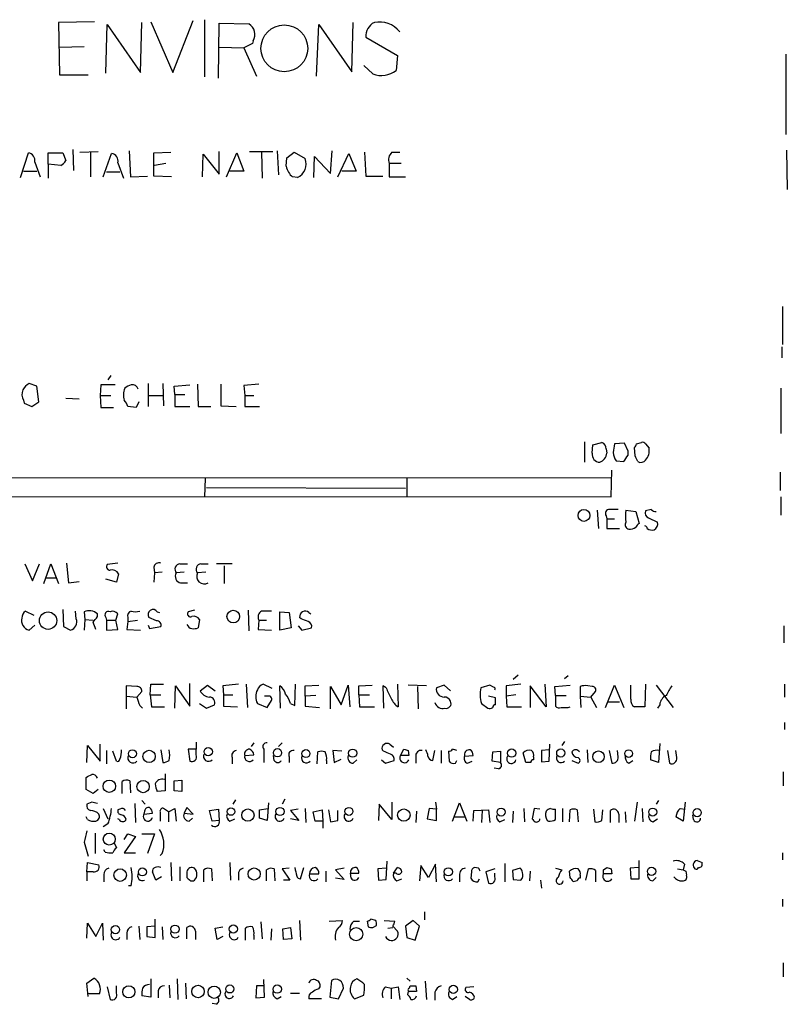
# Model space of a CAD drawing. Extents: x 8 to 1022, y 12 to 830.
# Drawn here: x 930 to 1022, y 141 to 260 of the extents above; entities that cross this region are included whole.
import ezdxf

# ---------------------------------------------------------------- set-up
doc = ezdxf.new("R2010")
doc.units = 0
doc.header["$MEASUREMENT"] = 0
doc.layers.add('MAIN', color=5, linetype='CONTINUOUS')

msp = doc.modelspace()

# ---------------------------------------------------------------- linework, layer by layer
at = {"layer": 'MAIN'}
for p, q in [((938.6147, 259.334), (934.2967, 259.2493)), ((934.2967, 259.2493), (934.3813, 252.984)), ((944.118, 253.238), (944.2873, 259.2493)), ((945.388, 259.334), (948.0127, 253.238)), ((948.0127, 253.238), (950.468, 259.5033)), ((951.8227, 259.588), (951.8227, 252.73)), ((953.516, 252.5606), (953.6007, 259.1646)), ((953.6007, 259.1646), (957.1567, 259.08)), ((969.518, 253.3226), (969.6873, 259.2493)), ((939.9693, 253.1533), (940.1387, 258.9953)), ((940.1387, 258.9953), (944.118, 253.238)), ((965.2847, 252.8146), (965.5387, 258.9953)), ((965.5387, 258.9953), (969.518, 253.3226)), ((957.58, 256.7093), (956.564, 256.2013)), ((957.6647, 257.048), (957.58, 256.7093)), ((971.2113, 257.4713), (975.0213, 255.27)), ((934.3813, 256.286), (937.3447, 256.3706)), ((953.6007, 256.286), (956.564, 256.2013)), ((956.564, 256.2013), (958.088, 252.8146)), ((975.0213, 255.27), (974.852, 253.492)), ((1021.6727, 255.4393), (1021.6727, 245.7873)), ((972.058, 253.0686), (970.9573, 254.0846)), ((934.3813, 252.984), (937.8527, 252.984)), ((935.99, 244.0093), (936.0747, 241.4693)), ((936.8367, 243.6706), (939.038, 243.7553)), ((938.1067, 243.6706), (938.1067, 240.7073)), ((942.7633, 243.84), (942.9327, 240.7073)), ((945.7267, 243.586), (947.7587, 243.6706)), ((953.6007, 241.046), (953.6007, 243.7553)), ((957.2413, 243.7553), (960.0353, 243.7553)), ((958.6807, 243.6706), (958.7653, 240.538)), ((960.5433, 243.84), (960.7127, 240.9613)), ((961.7287, 242.9933), (962.5753, 243.6706)), ((962.5753, 243.6706), (963.93, 242.9086)), ((966.978, 241.1306), (967.1473, 243.84)), ((971.042, 243.6706), (971.2113, 240.792)), ((974.344, 243.6706), (975.2753, 243.6706)), ((1021.7573, 243.9246), (1021.842, 239.1833)), ((929.7247, 240.6226), (930.656, 243.586)), ((931.418, 242.4853), (932.0953, 240.7073)), ((933.0267, 242.2313), (933.0267, 243.586)), ((933.0267, 243.586), (934.8047, 243.586)), ((934.8047, 243.586), (935.1433, 242.6546)), ((939.6307, 240.7073), (940.6467, 243.5013)), ((945.7267, 240.792), (945.7267, 243.586)), ((951.5687, 240.7073), (951.6533, 243.4166)), ((951.6533, 243.4166), (953.6007, 241.046)), ((954.4473, 240.7073), (955.7173, 243.586)), ((955.7173, 243.586), (956.564, 241.3846)), ((961.644, 241.9773), (961.7287, 242.9933)), ((964.946, 240.6226), (965.0307, 243.1626)), ((965.0307, 243.1626), (966.978, 241.1306)), ((967.8247, 240.7073), (969.1793, 243.5013)), ((969.1793, 243.5013), (970.026, 241.3846)), ((930.0633, 241.3846), (931.672, 241.3846)), ((933.0267, 242.2313), (933.0267, 240.538)), ((934.5507, 242.062), (933.0267, 242.2313)), ((940.054, 241.3), (941.6627, 241.3)), ((941.4087, 242.4006), (942.086, 240.538)), ((947.166, 242.316), (945.8113, 242.062)), ((956.564, 241.3846), (954.8707, 241.3846)), ((970.026, 241.3846), (968.3327, 241.3846)), ((974.0053, 242.316), (974.0053, 240.7073)), ((975.4447, 242.316), (974.0053, 242.316)), ((942.9327, 240.7073), (944.9647, 240.792)), ((947.8433, 240.7073), (945.7267, 240.792)), ((962.9987, 240.6226), (962.406, 240.7073)), ((971.2113, 240.792), (973.2433, 240.792)), ((974.0053, 240.7073), (975.9527, 240.7073)), ((1021.2493, 225.1286), (1021.2493, 220.5566)), ((1021.1647, 220.3026), (1021.1647, 218.948)), ((940.562, 216.8313), (940.2233, 216.3233)), ((931.672, 215.5613), (930.7407, 215.9)), ((931.926, 213.6986), (931.672, 215.5613)), ((939.3767, 215.7306), (939.292, 214.4606)), ((941.07, 215.7306), (939.3767, 215.7306)), ((945.0493, 215.9), (945.0493, 213.106)), ((946.8273, 215.9), (946.912, 213.1906)), ((948.182, 215.5613), (950.0447, 215.7306)), ((948.2667, 214.5453), (948.182, 215.5613)), ((950.976, 215.8153), (951.0607, 213.106)), ((953.77, 215.8153), (953.77, 213.1906)), ((958.342, 215.8153), (956.564, 215.646)), ((956.564, 215.646), (956.6487, 214.4606)), ((1021.08, 215.3073), (1021.08, 209.8886)), ((935.1433, 214.122), (936.752, 214.0373)), ((939.292, 214.4606), (939.3767, 213.0213)), ((939.292, 214.4606), (940.562, 214.4606)), ((945.134, 214.4606), (946.8273, 214.4606)), ((948.2667, 214.5453), (948.2667, 213.106)), ((948.2667, 214.5453), (949.452, 214.5453)), ((956.6487, 214.4606), (957.7493, 214.4606)), ((956.6487, 214.4606), (956.6487, 213.106)), ((930.0633, 213.868), (930.148, 213.5293)), ((930.148, 213.5293), (931.0793, 213.106)), ((931.0793, 213.106), (931.926, 213.6986)), ((939.3767, 213.0213), (940.9007, 213.0213)), ((943.61, 213.0213), (942.594, 213.106)), ((943.9487, 213.6986), (943.61, 213.0213)), ((948.2667, 213.106), (950.0447, 213.106)), ((951.0607, 213.106), (952.5847, 213.106)), ((953.77, 213.1906), (955.6327, 213.106)), ((956.6487, 213.106), (958.4267, 213.106)), ((997.458, 208.8726), (997.458, 206.4173)), ((998.3893, 207.518), (998.474, 208.534)), ((998.474, 208.534), (999.5747, 208.788)), ((1002.284, 208.7033), (1001.0987, 208.6186)), ((1002.7073, 207.772), (1002.284, 208.7033)), ((1003.554, 207.1793), (1003.4693, 208.1953)), ((1003.7233, 208.6186), (1004.316, 208.788)), ((1004.824, 208.6186), (1005.2473, 208.1106)), ((1000.0827, 208.026), (1000.1673, 207.518)), ((1002.7073, 207.264), (1002.7073, 207.772)), ((1001.268, 206.5866), (1002.1993, 206.502)), ((853.948, 204.6393), (1000.6753, 204.5546)), ((1000.6753, 202.2686), (1000.76, 205.486)), ((1020.9953, 205.232), (1020.9953, 203.0306)), ((951.9073, 204.47), (951.8227, 202.2686)), ((976.122, 204.5546), (976.122, 202.2686)), ((853.948, 202.3533), (1000.6753, 202.2686)), ((975.9527, 203.2846), (952.0767, 203.3693)), ((1021.08, 202.2686), (1021.08, 200.0673)), ((998.982, 200.66), (999.1513, 198.4586)), ((1000.0827, 199.9826), (1000.1673, 199.644)), ((1002.4533, 200.66), (1003.6387, 200.4906)), ((1003.6387, 200.4906), (1004.062, 199.0513)), ((1005.5013, 200.7446), (1004.824, 200.5753)), ((1000.1673, 199.644), (1000.1673, 198.4586)), ((1000.1673, 199.644), (1001.0987, 199.644)), ((1005.1627, 199.7286), (1006.2633, 199.2206)), ((1000.1673, 198.4586), (1001.6913, 198.4586)), ((930.2327, 194.2253), (931.164, 192.1933)), ((931.164, 192.1933), (932.0107, 194.2253)), ((932.5187, 191.8546), (933.3653, 194.2253)), ((933.3653, 194.2253), (934.2967, 191.8546)), ((935.228, 194.31), (935.482, 191.9393)), ((941.4087, 194.31), (940.1387, 194.1406)), ((948.8593, 194.2253), (949.7907, 194.2253)), ((951.3993, 194.2253), (952.246, 194.2253)), ((955.1247, 194.2253), (953.262, 194.2253)), ((941.4933, 193.04), (941.2393, 192.024)), ((945.7267, 193.802), (945.8113, 193.1246)), ((945.8113, 193.1246), (945.7267, 192.024)), ((946.7427, 193.2093), (945.8113, 193.1246)), ((949.3673, 193.2093), (948.436, 193.1246)), ((951.992, 193.2093), (950.976, 193.1246)), ((954.1933, 193.9713), (954.1933, 191.8546)), ((932.8573, 192.532), (933.958, 192.532)), ((935.482, 191.9393), (936.752, 192.1086)), ((941.2393, 192.024), (939.9693, 192.3626)), ((948.944, 191.9393), (949.7907, 191.9393)), ((930.3173, 188.5526), (931.3333, 188.0446)), ((934.8047, 188.722), (934.8893, 186.69)), ((936.4133, 187.6213), (936.3287, 188.5526)), ((937.3447, 188.468), (937.4293, 187.5366)), ((938.9533, 187.8753), (938.9533, 188.214)), ((941.1547, 187.452), (941.4087, 188.214)), ((946.15, 188.468), (946.404, 188.3833)), ((950.6373, 188.6373), (949.8753, 188.468)), ((957.072, 188.6373), (957.1567, 186.182)), ((960.882, 186.2666), (960.882, 188.468)), ((960.882, 188.468), (961.9827, 188.3833)), ((961.9827, 188.3833), (962.2367, 186.5206)), ((964.3533, 188.3833), (964.6073, 188.214)), ((937.4293, 187.5366), (937.3447, 186.2666)), ((937.4293, 187.5366), (938.4453, 187.452)), ((939.9693, 187.7906), (940.054, 187.452)), ((940.054, 187.452), (940.054, 186.2666)), ((940.054, 187.452), (941.1547, 187.452)), ((941.4087, 186.3513), (941.1547, 187.452)), ((942.594, 187.2826), (942.5093, 186.3513)), ((942.594, 187.7906), (942.594, 187.2826)), ((942.594, 187.2826), (943.7793, 187.452)), ((946.0653, 187.3673), (945.134, 187.7906)), ((951.23, 187.5366), (951.0607, 186.5206)), ((958.342, 187.452), (958.2573, 186.3513)), ((958.342, 187.452), (959.2733, 187.452)), ((963.422, 187.6213), (963.2527, 187.7906)), ((931.418, 186.8593), (930.7407, 186.2666)), ((934.8893, 186.69), (935.736, 186.2666)), ((940.054, 186.2666), (941.4087, 186.3513)), ((942.5093, 186.3513), (944.118, 186.2666)), ((945.0493, 186.8593), (945.2187, 186.436)), ((945.2187, 186.436), (946.5733, 186.69)), ((958.2573, 186.3513), (959.866, 186.2666)), ((962.2367, 186.5206), (960.882, 186.2666)), ((963.0833, 186.7746), (963.5067, 186.2666)), ((963.5067, 186.2666), (964.692, 186.5206)), ((1021.4187, 186.7746), (1021.4187, 184.7426)), ((950.0447, 177.1226), (950.0447, 179.832)), ((989.4993, 180.848), (988.9067, 180.34)), ((995.5107, 180.7633), (995.0873, 180.4246)), ((943.6947, 179.4933), (942.4247, 179.578)), ((942.4247, 179.578), (942.4247, 178.308)), ((943.6947, 178.2233), (944.2873, 178.9006)), ((945.3033, 178.4773), (945.388, 179.7473)), ((945.388, 179.7473), (946.912, 179.7473)), ((948.2667, 176.8686), (948.3513, 179.578)), ((948.3513, 179.578), (950.0447, 177.1226)), ((951.3147, 178.9853), (952.1613, 179.6626)), ((952.1613, 179.6626), (953.0927, 178.9853)), ((955.8867, 179.7473), (954.024, 179.578)), ((954.024, 179.578), (954.1087, 178.4773)), ((956.818, 179.7473), (956.9873, 176.9533)), ((959.9507, 179.2393), (958.85, 179.7473)), ((960.9667, 176.8686), (960.882, 179.578)), ((962.66, 177.2073), (962.7447, 179.7473)), ((963.93, 179.578), (965.5387, 179.6626)), ((963.93, 178.308), (963.93, 179.578)), ((966.978, 176.784), (966.978, 179.4933)), ((966.978, 179.4933), (968.248, 177.292)), ((968.248, 177.292), (969.0947, 179.6626)), ((969.0947, 179.6626), (969.264, 177.038)), ((970.3647, 179.578), (971.9733, 179.6626)), ((970.3647, 178.4773), (970.3647, 179.578)), ((973.6667, 179.324), (973.2433, 179.578)), ((973.2433, 179.578), (973.328, 176.8686)), ((975.0213, 179.7473), (975.106, 177.038)), ((978.4927, 179.578), (976.2913, 179.6626)), ((977.392, 179.4933), (977.4767, 176.784)), ((980.6093, 179.6626), (979.678, 179.324)), ((981.3713, 178.9853), (980.6093, 179.6626)), ((986.1127, 179.6626), (985.012, 179.324)), ((986.536, 179.4086), (986.1127, 179.6626)), ((989.838, 179.7473), (988.06, 179.578)), ((988.06, 179.578), (988.06, 178.308)), ((992.886, 177.038), (990.9387, 179.578)), ((990.9387, 179.578), (990.9387, 176.9533)), ((992.7167, 179.7473), (992.886, 177.038)), ((993.902, 179.4933), (995.7647, 179.6626)), ((993.9867, 178.3926), (993.902, 179.4933)), ((996.95, 179.4933), (996.95, 178.308)), ((998.3893, 179.4933), (997.8813, 179.578)), ((998.22, 178.2233), (998.8127, 178.9006)), ((999.998, 176.9533), (1001.0987, 179.6626)), ((1001.0987, 179.6626), (1002.1993, 176.9533)), ((1003.046, 177.9693), (1003.046, 179.6626)), ((1004.824, 179.7473), (1004.7393, 177.038)), ((1006.094, 179.6626), (1008.126, 176.9533)), ((1021.5033, 179.7473), (1021.5033, 178.2233)), ((942.4247, 178.308), (942.4247, 176.784)), ((942.4247, 178.308), (943.6947, 178.2233)), ((945.3033, 178.4773), (945.4727, 177.038)), ((945.3033, 178.4773), (946.5733, 178.4773)), ((951.23, 177.4613), (952.0767, 176.8686)), ((954.1087, 178.4773), (954.1087, 177.1226)), ((954.1087, 178.4773), (955.2093, 178.4773)), ((958.1727, 177.4613), (959.358, 176.9533)), ((959.358, 178.308), (959.0193, 178.308)), ((959.358, 176.9533), (959.866, 177.8)), ((962.152, 177.4613), (962.66, 177.2073)), ((965.2, 178.3926), (963.93, 178.308)), ((963.93, 178.308), (963.93, 177.1226)), ((970.3647, 178.4773), (970.4493, 177.038)), ((970.3647, 178.4773), (971.6347, 178.4773)), ((985.0967, 177.4613), (985.8587, 176.8686)), ((986.79, 178.1386), (985.9433, 178.308)), ((989.2453, 178.4773), (988.06, 178.308)), ((988.06, 178.308), (988.1447, 177.038)), ((993.9867, 178.3926), (993.9867, 177.1226)), ((993.9867, 178.3926), (995.2567, 178.3926)), ((996.95, 178.308), (997.0347, 176.9533)), ((996.95, 178.308), (998.22, 178.2233)), ((998.22, 178.2233), (998.8973, 176.9533)), ((1000.252, 177.6306), (1001.6913, 177.6306)), ((944.0333, 177.2073), (944.372, 176.8686)), ((945.4727, 177.038), (946.9967, 177.038)), ((952.0767, 176.8686), (953.008, 177.292)), ((954.1087, 177.1226), (955.802, 177.038)), ((963.93, 177.1226), (965.6233, 176.9533)), ((970.4493, 177.038), (972.2273, 177.038)), ((988.1447, 177.038), (989.9227, 177.038)), ((995.5107, 176.9533), (995.7647, 177.038)), ((1004.7393, 177.038), (1003.4693, 177.038)), ((1006.5173, 177.292), (1006.2633, 176.8686)), ((1021.5033, 175.1753), (1021.5033, 174.3286)), ((950.8067, 172.8046), (950.8067, 171.958)), ((957.7493, 172.72), (957.4107, 172.2966)), ((961.136, 172.72), (960.7127, 172.2966)), ((995.0873, 172.8893), (994.7487, 172.3813)), ((937.6833, 170.3493), (937.768, 172.3813)), ((937.768, 172.3813), (939.292, 170.5186)), ((939.292, 170.5186), (939.292, 172.5506)), ((940.054, 171.7886), (940.054, 170.18)), ((941.2393, 170.5186), (940.816, 171.704)), ((946.5733, 171.8733), (946.8273, 170.3493)), ((950.8067, 171.958), (949.8753, 171.958)), ((949.8753, 171.958), (950.0447, 170.5186)), ((950.8067, 171.2806), (950.8067, 171.958)), ((958.9347, 171.958), (958.9347, 170.3493)), ((965.3693, 170.18), (965.454, 171.6193)), ((968.3327, 171.704), (967.232, 171.7886)), ((967.232, 171.7886), (967.4013, 170.3493)), ((973.328, 171.704), (973.1587, 171.8733)), ((974.09, 172.5506), (974.5133, 172.212)), ((975.36, 171.196), (975.7833, 171.958)), ((976.2913, 171.7886), (976.376, 171.196)), ((979.2547, 170.6033), (979.5087, 171.7886)), ((980.2707, 171.7886), (980.2707, 170.2646)), ((981.1173, 171.704), (981.202, 170.5186)), ((986.3667, 170.5186), (986.4513, 171.6193)), ((986.4513, 171.6193), (987.3827, 171.704)), ((987.3827, 171.704), (987.3827, 170.3493)), ((990.4307, 170.3493), (990.092, 171.5346)), ((993.2247, 171.8733), (992.2933, 171.7886)), ((992.2933, 171.7886), (992.2933, 170.434)), ((993.2247, 170.5186), (993.3093, 172.5506)), ((997.7967, 171.8733), (997.8813, 170.3493)), ((1000.4213, 171.7886), (1000.76, 170.2646)), ((1001.522, 171.0266), (1001.4373, 171.7886)), ((1006.5173, 172.6353), (1006.348, 170.3493)), ((1007.4487, 171.7886), (1007.7027, 170.2646)), ((1008.5493, 170.942), (1008.4647, 171.7886)), ((955.1247, 170.942), (955.1247, 170.18)), ((956.6487, 171.196), (957.7493, 171.2806)), ((960.2047, 170.6033), (960.12, 171.196)), ((961.9827, 171.0266), (961.9827, 170.3493)), ((966.47, 170.6033), (966.47, 170.18)), ((967.4013, 170.3493), (968.248, 170.7726)), ((969.6873, 170.2646), (970.1107, 170.688)), ((973.074, 170.688), (973.582, 170.2646)), ((973.582, 170.2646), (974.598, 170.6033)), ((976.376, 171.196), (975.36, 171.196)), ((977.2227, 171.0266), (977.2227, 170.2646)), ((981.964, 170.2646), (982.1333, 170.6033)), ((983.0647, 171.1113), (984.0807, 171.196)), ((983.4033, 170.2646), (983.996, 170.5186)), ((987.3827, 170.3493), (986.3667, 170.5186)), ((991.0233, 170.3493), (990.4307, 170.3493)), ((991.362, 171.0266), (991.362, 170.688)), ((992.2933, 170.434), (993.2247, 170.5186)), ((995.934, 170.6033), (996.696, 170.2646)), ((1002.792, 170.2646), (1003.3, 170.6033)), ((1006.348, 170.3493), (1005.4167, 170.688)), ((987.1287, 169.5873), (986.6207, 169.672)), ((1021.334, 169.2486), (1021.334, 167.5553)), ((937.5987, 167.132), (937.5987, 168.5713)), ((941.9167, 166.624), (941.9167, 168.0633)), ((942.848, 168.148), (942.9327, 166.7086)), ((947.0813, 168.9946), (947.0813, 166.9626)), ((948.182, 168.148), (949.1133, 168.2326)), ((948.182, 166.9626), (948.182, 168.148)), ((949.1133, 168.2326), (949.1133, 166.878)), ((938.4453, 166.624), (937.5987, 167.132)), ((939.038, 167.132), (938.4453, 166.624)), ((947.0813, 166.9626), (946.15, 166.878)), ((949.1133, 166.878), (948.182, 166.9626)), ((938.276, 165.608), (937.6833, 165.354)), ((944.2873, 165.7773), (944.7107, 165.354)), ((955.548, 165.862), (955.2093, 165.354)), ((961.4747, 165.9466), (961.136, 165.354)), ((974.344, 165.608), (974.344, 163.4913)), ((979.5933, 165.608), (979.678, 164.7613)), ((1003.808, 165.608), (1003.4693, 163.322)), ((1006.348, 165.7773), (1006.094, 165.354)), ((1009.5653, 165.608), (1009.3113, 163.322)), ((939.6307, 164.846), (940.2233, 163.576)), ((941.6627, 164.7613), (941.4087, 164.6766)), ((943.4407, 165.4386), (943.5253, 163.1526)), ((944.626, 164.5073), (944.5413, 164.1686)), ((946.4887, 164.4226), (946.4887, 163.322)), ((947.5047, 164.4226), (946.912, 164.846)), ((947.5047, 164.4226), (948.2667, 164.846)), ((947.5047, 164.4226), (947.5047, 163.2373)), ((948.2667, 164.846), (948.436, 163.322)), ((949.706, 164.9306), (949.3673, 164.2533)), ((950.468, 164.1686), (949.706, 164.9306)), ((952.4153, 164.592), (953.516, 164.7613)), ((952.754, 163.322), (952.4153, 164.592)), ((953.516, 164.7613), (953.6007, 163.4066)), ((958.4267, 164.6766), (959.4427, 164.846)), ((958.4267, 163.6606), (958.4267, 164.6766)), ((959.5273, 165.5233), (959.358, 163.4066)), ((963.0833, 164.7613), (962.152, 164.592)), ((962.152, 164.592), (963.168, 163.4066)), ((963.93, 164.846), (964.0147, 163.1526)), ((964.8613, 164.4226), (965.962, 164.6766)), ((965.1153, 163.322), (964.8613, 164.4226)), ((965.962, 164.6766), (966.0467, 163.322)), ((966.724, 164.6766), (966.978, 163.2373)), ((967.8247, 163.4066), (967.8247, 164.592)), ((972.82, 165.354), (972.7353, 163.4066)), ((974.344, 163.4913), (972.82, 165.354)), ((977.3073, 164.5073), (977.2227, 163.1526)), ((978.8313, 164.846), (978.5773, 163.576)), ((979.678, 164.7613), (978.8313, 164.846)), ((979.678, 163.4066), (979.678, 164.7613)), ((981.6253, 163.322), (982.472, 165.5233)), ((982.472, 165.5233), (983.3187, 163.322)), ((984.0807, 163.322), (984.1653, 164.592)), ((984.1653, 164.592), (985.9433, 164.6766)), ((985.1813, 164.592), (985.0967, 163.1526)), ((985.9433, 164.6766), (986.1127, 163.1526)), ((988.9067, 164.5073), (988.822, 163.1526)), ((990.1767, 164.846), (990.2613, 163.2373)), ((991.4467, 164.846), (991.1927, 163.576)), ((992.124, 164.7613), (991.4467, 164.846)), ((993.9867, 163.7453), (993.9867, 164.7613)), ((994.8333, 164.846), (994.8333, 163.2373)), ((995.68, 163.2373), (995.7647, 164.6766)), ((996.6113, 164.6766), (996.696, 163.2373)), ((998.5587, 164.7613), (998.728, 163.2373)), ((999.5747, 163.4066), (999.6593, 164.6766)), ((1000.5907, 163.1526), (1000.5907, 164.592)), ((1002.3687, 164.4226), (1002.4533, 163.1526)), ((1004.4007, 164.846), (1004.4853, 163.2373)), ((1008.9727, 164.846), (1009.5653, 164.7613)), ((937.768, 163.4913), (937.5987, 163.83)), ((941.578, 163.4913), (941.4087, 163.576)), ((944.5413, 164.1686), (945.5573, 164.2533)), ((949.3673, 164.2533), (950.468, 164.1686)), ((949.96, 163.322), (950.3833, 163.6606)), ((953.6007, 163.4066), (952.754, 163.322)), ((954.8707, 163.322), (955.4633, 163.576)), ((959.358, 163.4066), (958.4267, 163.6606)), ((963.168, 163.4066), (962.152, 163.576)), ((966.0467, 163.322), (965.1153, 163.322)), ((966.0467, 163.322), (966.0467, 162.4753)), ((978.5773, 163.576), (979.678, 163.4066)), ((981.8793, 163.83), (983.0647, 163.83)), ((987.298, 163.2373), (987.8907, 163.4913)), ((992.9707, 163.4066), (993.14, 163.322)), ((993.9867, 163.4913), (993.9867, 163.7453)), ((1001.6067, 164.1686), (1001.6067, 163.1526)), ((1005.6707, 163.2373), (1006.2633, 163.576)), ((1009.3113, 163.322), (1008.4647, 163.83)), ((1010.5813, 163.4913), (1010.4967, 164.084)), ((940.2233, 162.9833), (939.6307, 162.6446)), ((938.6993, 161.8826), (938.6993, 159.4273)), ((942.1707, 161.1206), (942.594, 161.798)), ((943.5253, 161.4593), (942.1707, 159.512)), ((942.594, 161.798), (943.5253, 161.4593)), ((944.2873, 161.798), (945.8113, 161.798)), ((945.8113, 161.798), (944.9647, 159.4273)), ((937.3447, 160.782), (937.8527, 159.0886)), ((939.8847, 159.5966), (939.7153, 159.8506)), ((940.9853, 160.6973), (941.2393, 160.1046)), ((942.1707, 159.512), (943.5253, 159.512)), ((946.7427, 159.4273), (946.4887, 159.1733)), ((973.6667, 156.2946), (973.7513, 158.496)), ((1004.062, 156.3793), (1004.062, 158.5806)), ((1011.0047, 158.5806), (1011.5973, 158.3266)), ((1021.2493, 159.512), (1021.2493, 158.6653)), ((937.6833, 157.226), (937.768, 158.3266)), ((937.768, 158.3266), (939.1227, 158.0726)), ((947.7587, 158.3266), (947.8433, 156.1253)), ((948.8593, 157.8186), (948.8593, 156.1253)), ((951.738, 156.0406), (951.738, 157.48)), ((952.6693, 157.5646), (952.754, 156.1253)), ((954.8707, 158.3266), (954.9553, 156.21)), ((959.2733, 156.1253), (959.2733, 157.48)), ((960.2047, 157.5646), (960.2893, 156.1253)), ((961.9827, 157.6493), (961.136, 157.5646)), ((961.136, 157.5646), (962.0673, 156.21)), ((963.3373, 156.3793), (963.7607, 157.734)), ((968.5867, 157.6493), (967.5707, 157.48)), ((967.5707, 157.48), (968.5867, 156.2946)), ((973.6667, 157.6493), (972.6507, 157.5646)), ((972.6507, 157.5646), (972.7353, 156.21)), ((974.5133, 157.0566), (975.0213, 157.734)), ((977.8153, 157.988), (977.646, 156.1253)), ((978.7467, 156.5486), (977.8153, 157.988)), ((979.5933, 158.1573), (978.7467, 156.5486)), ((979.678, 156.0406), (979.5933, 158.1573)), ((984.758, 157.6493), (984.25, 157.734)), ((986.7053, 157.5646), (985.6047, 157.226)), ((987.8907, 158.242), (987.8907, 156.0406)), ((989.7533, 157.6493), (988.822, 157.3953)), ((988.822, 157.3953), (988.9067, 156.2946)), ((993.9867, 157.6493), (994.7487, 157.48)), ((997.6273, 156.21), (997.966, 157.5646)), ((998.8127, 157.3953), (998.8127, 156.0406)), ((999.744, 157.48), (1000.1673, 157.734)), ((1000.6753, 157.5646), (1000.76, 156.972)), ((1003.9773, 157.734), (1002.9613, 157.6493)), ((1002.9613, 157.6493), (1003.046, 156.3793)), ((1008.634, 157.5646), (1009.3113, 157.48)), ((1009.4807, 158.1573), (1009.3113, 157.48)), ((937.6833, 157.226), (937.6833, 156.1253)), ((938.4453, 157.226), (937.6833, 157.226)), ((939.7153, 156.8873), (939.7153, 156.0406)), ((945.9807, 156.21), (945.5573, 157.226)), ((946.658, 156.6333), (945.9807, 156.21)), ((949.706, 157.226), (949.706, 156.5486)), ((955.8867, 156.8873), (955.8867, 156.21)), ((962.0673, 156.21), (961.3053, 156.21)), ((964.438, 156.972), (965.5387, 156.972)), ((966.3853, 157.3106), (966.3853, 156.0406)), ((968.5867, 156.2946), (967.5707, 156.464)), ((969.3487, 157.0566), (970.3647, 157.0566)), ((969.4333, 156.464), (969.3487, 157.0566)), ((972.7353, 156.21), (973.6667, 156.2946)), ((974.852, 157.0566), (974.5133, 157.0566)), ((974.9367, 156.1253), (975.5293, 156.3793)), ((982.472, 156.8026), (982.472, 156.0406)), ((983.9113, 157.226), (983.8267, 156.464)), ((984.6733, 156.0406), (984.8427, 156.3793)), ((985.6047, 157.226), (985.9433, 155.8713)), ((986.7053, 156.6333), (986.7053, 157.0566)), ((988.9067, 156.2946), (989.838, 156.21)), ((990.9387, 157.3106), (990.854, 156.1253)), ((992.2087, 156.21), (992.2933, 155.2786)), ((995.7647, 156.5486), (995.68, 157.3106)), ((996.95, 156.8026), (996.95, 156.464)), ((1000.76, 156.972), (999.744, 156.972)), ((1003.046, 156.3793), (1004.062, 156.3793)), ((1005.6707, 156.1253), (1006.094, 156.5486)), ((1009.65, 157.3106), (1009.7347, 156.8026)), ((943.0173, 155.5326), (942.6787, 155.5326)), ((996.6113, 156.1253), (996.1033, 156.0406)), ((1021.2493, 153.924), (1021.2493, 153.0773)), ((945.896, 149.352), (945.896, 151.5533)), ((972.3967, 151.384), (971.804, 151.5533)), ((978.2387, 152.4), (978.2387, 151.4686)), ((937.6833, 149.2673), (937.768, 151.0453)), ((937.768, 151.0453), (938.784, 149.4366)), ((938.784, 149.4366), (939.546, 151.0453)), ((939.546, 151.0453), (939.6307, 149.0133)), ((943.9487, 150.7066), (944.0333, 149.098)), ((945.896, 150.7066), (944.88, 150.622)), ((944.88, 150.622), (944.88, 149.4366)), ((946.7427, 150.622), (946.8273, 149.098)), ((949.706, 149.1826), (949.706, 150.5373)), ((953.0927, 150.4526), (954.024, 150.622)), ((953.3467, 149.098), (953.0927, 150.4526)), ((956.7333, 149.0133), (956.7333, 150.4526)), ((958.596, 151.2146), (958.7653, 149.1826)), ((959.866, 150.368), (959.7813, 149.0133)), ((961.2207, 150.368), (962.152, 150.5373)), ((961.3053, 149.098), (961.2207, 150.368)), ((962.152, 150.5373), (962.3213, 149.1826)), ((963.2527, 151.384), (963.3373, 149.0133)), ((966.8087, 151.2993), (968.4173, 151.384)), ((969.772, 151.2993), (970.4493, 151.2993)), ((971.3807, 151.2993), (971.4653, 150.622)), ((972.058, 150.5373), (972.4813, 150.7913)), ((973.4127, 151.384), (974.6827, 151.2993)), ((973.836, 150.4526), (974.4287, 150.5373)), ((974.4287, 150.7066), (975.0213, 150.114)), ((976.884, 151.384), (975.9527, 150.7066)), ((975.9527, 150.7066), (976.122, 149.352)), ((977.646, 150.7066), (976.884, 151.384)), ((977.138, 149.0133), (977.646, 150.7066)), ((942.5093, 149.86), (942.5093, 149.098)), ((944.88, 149.4366), (945.896, 149.352)), ((950.722, 150.114), (950.722, 149.098)), ((954.024, 149.4366), (953.3467, 149.098)), ((957.7493, 149.606), (957.7493, 149.098)), ((962.3213, 149.1826), (961.3053, 149.098)), ((976.122, 149.352), (977.138, 149.0133)), ((1021.334, 146.304), (1021.334, 144.6106)), ((937.6833, 143.8486), (938.53, 144.4413)), ((945.388, 144.3566), (945.388, 142.1553)), ((948.5207, 144.3566), (948.6053, 141.9013)), ((976.122, 144.4413), (976.5453, 144.1026)), ((937.8527, 142.24), (937.6833, 143.8486)), ((940.1387, 143.4253), (940.4773, 141.9013)), ((941.2393, 142.6633), (941.2393, 143.51)), ((947.5893, 143.5946), (947.674, 142.0706)), ((949.5367, 143.8486), (949.6213, 141.986)), ((958.088, 143.51), (958.0033, 142.0706)), ((958.9347, 143.51), (958.088, 143.51)), ((959.0193, 142.1553), (958.9347, 144.272)), ((965.5387, 143.1713), (965.708, 143.4253)), ((967.0627, 144.1873), (966.8933, 142.1553)), ((967.9093, 141.986), (968.502, 143.256)), ((973.582, 143.4253), (974.2593, 143.256)), ((974.2593, 143.256), (975.106, 143.4253)), ((974.2593, 143.256), (974.2593, 141.986)), ((975.106, 143.4253), (975.2753, 141.9013)), ((976.4607, 143.256), (976.5453, 143.51)), ((977.2227, 143.51), (977.3073, 142.8326)), ((978.3233, 144.1026), (978.4927, 141.9013)), ((984.1653, 143.4253), (983.234, 143.3406)), ((939.2073, 142.5786), (937.8527, 142.5786)), ((945.388, 142.1553), (944.2873, 142.3246)), ((946.2347, 142.9173), (946.2347, 142.0706)), ((958.0033, 142.0706), (959.0193, 142.1553)), ((960.5433, 141.986), (961.0513, 142.24)), ((962.152, 142.6633), (963.2527, 142.6633)), ((965.8773, 141.986), (964.3533, 141.986)), ((966.8933, 142.1553), (967.9093, 141.986)), ((969.8567, 141.986), (970.9573, 142.4093)), ((976.2913, 142.8326), (976.2067, 142.494)), ((979.5087, 142.748), (979.5087, 141.8166)), ((981.6253, 141.9013), (982.1333, 142.24)), ((983.6573, 141.9013), (983.1493, 142.24)), ((953.262, 141.3086), (952.754, 141.3933))]:
    msp.add_line(p, q, dxfattribs=at)
for centre, radius in [((961.4058, 256.1399), 2.8113), ((997.4076, 200.0357), 0.7091), ((933.0263, 187.3977), 1.0444), ((955.2765, 187.8912), 0.7603), ((943.1646, 171.4083), 0.4788), ((945.1666, 171.0893), 0.746), ((952.2746, 171.6559), 0.5041), ((960.5914, 171.5287), 0.4994), ((964.005, 171.4286), 0.4811), ((969.6152, 171.4832), 0.4931), ((988.7261, 171.4882), 0.5056), ((994.6217, 171.5052), 0.4899), ((999.159, 171.0476), 0.6955), ((1002.7791, 171.4302), 0.462), ((940.3866, 167.5006), 0.7463), ((944.4431, 167.4599), 0.7392), ((955.0021, 164.4605), 0.4471), ((957.0336, 164.0318), 0.7414), ((960.889, 164.4721), 0.4865), ((969.1697, 164.486), 0.4811), ((975.7678, 164.0401), 0.7476), ((987.4577, 164.4013), 0.4811), ((1005.6724, 164.3987), 0.4742), ((1011.0126, 164.3323), 0.4944), ((940.3795, 161.1493), 0.7151), ((941.6927, 156.831), 0.7511), ((944.3598, 157.2098), 0.4745), ((957.779, 156.9649), 0.7314), ((981.1252, 157.2203), 0.4944), ((1005.5322, 157.2784), 0.4993), ((941.1181, 150.2774), 0.4994), ((948.2737, 150.3327), 0.4865), ((955.2939, 150.3492), 0.4902), ((970.0434, 149.7391), 0.7925), ((942.7257, 142.8074), 0.7317), ((951.0436, 142.8404), 0.748), ((952.9864, 142.7528), 0.7373), ((954.861, 143.15), 0.4811), ((960.5559, 143.1357), 0.4984), ((981.7169, 143.0976), 0.4929)]:
    msp.add_circle(centre, radius, dxfattribs=at)
for centre, radius, start, end in [((956.4317, 257.8192), 1.4544, 327.975407, 60.099732), ((972.9718, 257.6446), 1.769, 114.888926, 185.621966), ((972.8405, 256.1767), 3.1332, 39.00338, 101.286263), ((973.0739, 255.795), 2.9095, 249.563806, 307.671009), ((975.1907, 242.7393), 1.2587, 132.275832, 199.651375), ((930.5368, 242.6894), 0.9045, 346.95933, 82.427124), ((933.8304, 243.3749), 1.4975, 298.750617, 331.249383), ((940.5273, 242.6045), 0.9047, 346.974528, 82.416238), ((962.1784, 242.2895), 1.8578, 296.202311, 19.465867), ((963.7188, 242.3586), 2.1096, 190.413436, 231.51495), ((932.0524, 213.8263), 2.4537, 122.315026, 147.684974), ((944.0904, 214.4773), 2.0141, 155.663168, 197.609092), ((943.4217, 214.1052), 1.675, 103.971531, 134.136456), ((943.1574, 215.0045), 0.7395, 17.153427, 100.920936), ((931.5118, 214.6023), 1.624, 160.739424, 206.882192), ((940.9664, 212.7004), 1.6774, 13.993164, 44.113543), ((999.2442, 208.0173), 0.8386, 0.594461, 66.788849), ((1255.0138, 165.7606), 257.5067, 170.419421, 170.648604), ((1003.1731, 208.6609), 0.5518, 302.463229, 355.603684), ((1004.4853, 208.4493), 0.3787, 26.558284, 116.558284), ((999.3661, 207.4001), 0.9838, 173.117678, 267.355128), ((998.8266, 207.6733), 1.3497, 291.474265, 353.39259), ((1002.7508, 207.6454), 1.822, 181.346038, 215.528904), ((811.9533, 333.883), 228.953, 326.195341, 326.424524), ((834.3884, 122.1607), 189.3282, 26.453843, 26.683013), ((1003.4531, 207.8564), 1.8121, 319.157615, 8.063924), ((1004.259, 207.1333), 0.7298, 239.876353, 320.727164), ((1000.4467, 200.2789), 0.4695, 82.743283, 219.145968), ((1001.014, -53.2552), 254.0003, 89.885409, 90.114591), ((1007.0088, 199.9403), 4.612, 171.022336, 188.977664), ((1005.4167, 200.3213), 0.6448, 156.802576, 246.802576), ((1006.1536, 201.4481), 0.9594, 227.162672, 266.438195), ((1002.9401, 198.9243), 0.5699, 148.672427, 254.937113), ((1004.3581, 198.3319), 0.778, 112.371722, 157.628278), ((1004.6971, 198.5011), 0.2992, 351.834695, 81.891564), ((1005.3999, 199.0512), 0.8799, 300.012228, 11.100489), ((1002.8001, 199.8853), 1.5113, 269.692919, 303.702685), ((1005.6708, 199.6449), 1.3661, 240.269164, 277.114612), ((940.4773, 193.8866), 0.4233, 143.124688, 270), ((946.3563, 193.7121), 0.6361, 70.052295, 171.87372), ((948.9323, 193.5655), 0.6639, 96.313504, 221.617054), ((951.4723, 193.5655), 0.6639, 96.313504, 221.617054), ((940.7314, 192.6423), 0.8594, 27.563862, 107.197328), ((949.085, 192.7013), 0.7748, 146.886234, 259.516601), ((951.7691, 192.7013), 0.899, 151.909893, 302.040515), ((930.868, 187.7481), 0.9749, 124.392598, 182.475002), ((937.9374, 187.0007), 1.5825, 50.060453, 111.995714), ((940.2797, 188.087), 0.4292, 62.587157, 223.678315), ((940.7736, 187.7199), 0.8047, 37.882478, 111.607035), ((943.2048, 187.9499), 0.6312, 107.280921, 194.617437), ((943.5253, 190.0355), 1.5675, 251.089977, 288.910024), ((945.642, 188.1293), 0.6061, 33.690068, 213.690068), ((950.1463, 188.214), 0.3714, 136.854644, 294.225635), ((959.0617, 187.8329), 0.8143, 117.896174, 207.889955), ((959.2733, -107.7472), 296.3004, 89.885389, 90.114591), ((963.9122, 187.8842), 0.6661, 48.530046, 188.077795), ((930.9772, 187.3745), 1.1329, 162.983916, 257.950104), ((935.4665, 187.248), 1.0177, 285.355353, 21.518101), ((769.3583, 314.5486), 211.6804, 323.014179, 323.24334), ((726.9267, 102.0945), 227.9972, 21.687985, 21.917154), ((946.1137, 186.8745), 0.4952, 338.127696, 95.609274), ((950.5102, 187.2825), 0.8725, 202.826965, 255.97172), ((950.5526, 187.1238), 0.7932, 31.357663, 108.667931), ((879.1755, -24.2101), 227.9693, 68.082818, 68.312015), ((964.0812, 186.6799), 0.6312, 345.382563, 72.719079), ((950.4681, 188.3846), 1.9559, 265.031528, 287.636421), ((943.7089, 178.9149), 0.5786, 358.583744, 91.406357), ((952.4416, 179.4371), 1.2141, 201.846979, 268.758739), ((959.7386, 178.2656), 1.7604, 152.810516, 207.186589), ((959.1464, 178.7736), 1.0178, 106.930557, 163.069443), ((959.9507, 178.2234), 1.6439, 11.886863, 55.491118), ((977.8906, 180.5217), 4.3904, 195.83085, 214.198608), ((980.5908, 179.152), 0.9289, 169.328812, 271.141199), ((988.4686, 178.5479), 3.5427, 167.345415, 197.861616), ((986.536, 179.197), 0.2116, 323.124688, 90), ((997.6277, 177.2042), 2.3873, 83.902053, 106.491663), ((998.4232, 179.0699), 0.4247, 336.507351, 94.577686), ((1303.9678, 9.6354), 341.3254, 150.139484, 150.368667), ((1197.8638, 262.3652), 267.7346, 198.316967, 198.54615), ((952.4012, 177.5601), 0.6634, 336.162913, 88.782043), ((959.5273, 177.9693), 0.3787, 333.441716, 116.558284), ((958.8833, 176.4111), 3.4333, 17.811683, 38.791426), ((976.0445, 178.6809), 1.8921, 199.349497, 240.263006), ((980.474, 177.8593), 1.0148, 197.981477, 282.520234), ((980.6235, 177.4191), 0.8043, 21.608281, 91.011584), ((980.8524, 177.4362), 0.5892, 254.407189, 28.274411), ((775.14, 177.7153), 211.6504, 359.885409, 0.114591), ((1003.8784, 177.7858), 0.8524, 167.56816, 241.318192), ((1007.8655, 177.1727), 1.3534, 115.665737, 174.943162), ((986.0279, 177.8004), 0.947, 259.708141, 296.556934), ((986.7477, 176.9956), 0.2994, 81.878017, 188.121983), ((994.4523, 177.5458), 0.6292, 222.268789, 289.661787), ((995.0874, 388.6531), 211.7002, 269.885409, 270.114564), ((959.2987, 172.2543), 0.4695, 82.743283, 219.145968), ((939.5461, 171.6615), 2.2957, 337.219251, 5.293625), ((944.3037, 171.2383), 3.3464, 349.061446, 10.938554), ((955.7226, 171.159), 0.636, 98.12628, 199.947705), ((957.24, 171.3476), 0.6104, 89.877974, 194.379996), ((956.9389, 171.202), 0.8142, 5.539741, 68.198591), ((962.4694, 171.2595), 0.5396, 78.681738, 205.572461), ((965.8773, 170.645), 1.0623, 66.511757, 113.483296), ((965.1156, 170.8997), 1.3865, 347.655866, 31.266381), ((973.7528, 172.0354), 0.6158, 56.795128, 195.261647), ((889.0815, -40.1274), 227.9693, 68.082818, 68.312015), ((1018.3873, 298.8732), 133.8752, 251.443679, 251.672862), ((977.8407, 171.1706), 0.6346, 76.883564, 193.116436), ((977.1374, 171.0264), 1.527, 3.187323, 33.684864), ((981.1598, 172.254), 0.5516, 265.58138, 327.548723), ((939.5293, 44.8733), 133.8753, 71.443693, 71.672876), ((983.6403, 171.2817), 0.6003, 80.245811, 196.490804), ((983.4034, 171.2806), 0.6826, 352.88019, 60.261365), ((990.8232, 170.7687), 1.0589, 74.397978, 133.672228), ((990.7271, 171.2383), 0.6693, 341.559637, 55.310261), ((996.3996, 171.3441), 0.5408, 30.58047, 149.41414), ((996.8075, 171.8347), 0.8996, 193.852436, 262.880513), ((1007.7879, 170.9421), 2.3848, 163.502805, 186.116527), ((1006.1363, 170.7727), 1.0583, 73.734814, 126.872063), ((941.3663, 170.7869), 0.2967, 244.669432, 357.237872), ((943.2216, 170.9097), 0.6138, 152.194938, 320.420308), ((946.7424, 171.8739), 1.527, 273.187323, 303.684864), ((950.2987, 171.0266), 0.568, 243.434949, 26.565051), ((952.3024, 171.1113), 0.6189, 155.770566, 316.852675), ((957.2151, 171.0589), 0.5828, 166.392984, 320.478885), ((960.628, 170.829), 0.4797, 208.066164, 331.933836), ((964.0603, 170.8932), 0.5951, 158.497208, 320.988338), ((969.7015, 170.9279), 0.6634, 156.162913, 268.773593), ((973.9872, 170.7626), 0.6312, 345.382563, 72.719079), ((975.8468, 170.8997), 0.5699, 148.672427, 338.196724), ((979.2441, 171.1907), 0.5875, 187.767362, 271.033826), ((981.7524, 170.8996), 0.6694, 214.691906, 288.429535), ((983.6572, 170.8572), 0.6447, 156.787406, 246.807244), ((987.0581, 170.0342), 0.4524, 278.977235, 44.149179), ((988.6942, 170.7963), 0.5616, 145.879805, 348.882133), ((991.3197, 170.3916), 0.2994, 81.878017, 188.121983), ((994.67, 170.9238), 0.5817, 152.095559, 315.842832), ((996.5972, 170.6033), 0.3528, 286.262154, 73.737847), ((1000.8446, 170.942), 0.6827, 262.88123, 7.11877), ((1003.2011, 171.0124), 0.8524, 167.561596, 241.318192), ((1007.9566, 170.815), 0.6061, 245.236083, 12.094097), ((853.2574, 338.0756), 189.3282, 296.453843, 296.683013), ((938.378, 168.3198), 0.5989, 16.16876, 99.805162), ((942.4521, 167.3384), 0.9012, 63.941047, 126.449005), ((946.7302, 167.4483), 0.909, 72.950567, 156.599455), ((948.1529, 167.9245), 2.2598, 182.922039, 207.586725), ((896.2588, -3.8252), 174.5653, 75.843219, 76.07237), ((938.294, 165.1947), 0.6311, 165.380272, 252.736416), ((938.1441, 163.2509), 1.3416, 43.160568, 91.597425), ((934.431, 165.2794), 6.2308, 338.37635, 356.011412), ((941.8508, 164.5449), 0.4613, 163.411395, 267.664214), ((941.9167, 164.3379), 0.4937, 30.975698, 120.959776), ((945.0869, 164.4885), 0.4613, 73.399492, 177.664214), ((944.8798, 164.3379), 0.6828, 352.88227, 60.239505), ((946.8132, 164.5215), 0.3392, 73.066164, 196.949994), ((994.0288, 164.0416), 1.234, 157.828717, 210.96933), ((993.7616, 163.7443), 1.1614, 108.452109, 138.931026), ((993.8172, 165.6916), 0.9456, 243.413271, 280.325982), ((996.188, 163.7037), 1.061, 66.486577, 113.513423), ((1000.9941, 164.1292), 0.6139, 3.679969, 131.077061), ((1009.9852, 163.7047), 1.5257, 131.577715, 175.289065), ((938.4876, 164.6764), 1.3865, 238.733619, 282.344134), ((938.6359, 163.8723), 0.5699, 285.062887, 31.327573), ((942.0014, 163.7453), 0.4937, 210.959776, 329.034253), ((941.6624, 163.3217), 0.7809, 12.543132, 77.456868), ((945.014, 163.8723), 0.5579, 147.919501, 346.842977), ((949.974, 163.9851), 0.6633, 156.151522, 268.790497), ((953.0513, 163.2418), 0.5736, 228.237039, 16.697331), ((955.1247, 163.9147), 0.6448, 156.810744, 246.802576), ((960.8608, 163.8723), 0.5699, 148.672427, 338.196724), ((925.0725, 375.0162), 215.8851, 281.192749, 281.421911), ((969.1581, 163.8723), 0.5699, 148.672427, 338.196724), ((987.552, 163.83), 0.6448, 156.802576, 246.802576), ((1076.0244, 248.0441), 119.7133, 224.876948, 225.106165), ((991.7006, 163.629), 0.4267, 246.625105, 352.864991), ((993.3096, 164.6757), 1.3643, 262.858836, 299.75582), ((998.9821, 164.1686), 0.9653, 254.738635, 307.87186), ((1005.8315, 163.8723), 0.655, 153.106363, 255.789799), ((1010.9865, 163.6667), 0.4415, 203.406467, 359.208421), ((1276.1637, 76.8094), 349.0698, 165.851159, 166.080342), ((943.7355, 160.5328), 3.2039, 339.815678, 33.603766), ((941.9174, 159.1727), 1.1525, 126.041628, 162.877899), ((940.5619, 161.8827), 2.3843, 253.499393, 276.117808), ((1008.5493, 157.3104), 1.2589, 42.279506, 109.648313), ((1011.0914, 158.0192), 0.5681, 98.779137, 233.150273), ((938.5723, 157.8187), 0.6061, 257.905903, 24.763917), ((940.4562, 156.9225), 0.7418, 101.525044, 182.720065), ((937.982, 156.6333), 5.1542, 347.669295, 12.330705), ((946.0063, 157.2935), 0.454, 104.057665, 188.549485), ((946.2346, 157.0985), 0.7201, 61.943894, 118.049084), ((950.3127, 157.1273), 0.6147, 58.125036, 170.759878), ((949.8386, 156.9297), 1.0751, 317.978325, 42.017716), ((952.2733, 156.7554), 0.9009, 63.924158, 126.455225), ((956.6276, 156.9225), 0.7418, 101.532613, 182.720065), ((959.8087, 156.7552), 0.9011, 63.929748, 126.452783), ((1216.7868, 220.7259), 261.8175, 193.921641, 194.150824), ((965.1579, 157.0141), 0.7212, 93.386522, 183.346865), ((964.928, 157.1313), 0.6311, 345.380272, 72.736416), ((969.9281, 157.1546), 0.5876, 80.409439, 189.600176), ((969.6874, 157.1413), 0.6826, 352.87186, 60.261365), ((974.9365, 157.1412), 0.5988, 8.140927, 81.859073), ((983.1987, 156.9155), 0.7355, 93.851386, 188.830866), ((984.3603, 157.2935), 0.4541, 104.057665, 188.549485), ((900.1777, 115.16), 94.6529, 26.443665, 26.672875), ((989.4573, 157.1838), 0.5516, 355.58138, 57.548723), ((996.634, 156.061), 2.3596, 143.032491, 168.074325), ((996.4112, 156.5447), 1.0589, 74.397978, 133.672228), ((996.3151, 157.0143), 0.6693, 341.559637, 55.310261), ((998.2201, 156.6333), 0.9653, 52.12814, 105.261365), ((872.744, 157.226), 127.0003, 359.885409, 0.114591), ((1042.7713, 284.6492), 133.8752, 251.443679, 251.672862), ((1051.8206, 242.0502), 94.6528, 243.313562, 243.5428), ((1010.8777, 157.8609), 0.3223, 246.799076, 336.815414), ((1011.2078, 158.1573), 0.4247, 265.434687, 23.492649), ((944.3861, 156.7603), 0.6003, 150.424405, 293.554507), ((1034.5378, 241.0667), 119.7487, 224.893867, 225.123016), ((950.341, 156.6755), 0.5518, 237.522437, 302.477563), ((963.3434, 156.8208), 0.4415, 193.463431, 269.208421), ((964.9883, 156.7482), 0.5941, 157.869051, 321.615817), ((969.8795, 156.7214), 0.5151, 209.979416, 340.39706), ((975.346, 156.8733), 0.8526, 167.585625, 241.312851), ((975.1342, 157.3671), 0.4195, 227.73366, 340.347095), ((981.163, 156.7539), 0.595, 158.500737, 320.982276), ((984.4828, 156.7178), 0.7035, 201.148029, 285.711578), ((986.1973, 156.3793), 0.568, 243.434949, 26.565051), ((989.2246, 156.8026), 0.8529, 315.988088, 23.39972), ((994.4947, 156.1592), 0.4247, 113.510401, 355.421237), ((868.934, 71.6446), 152.6261, 33.57027, 33.799453), ((996.9077, 156.1676), 0.2994, 81.878017, 188.121983), ((1000.252, 156.6756), 0.5835, 149.743563, 329.743563), ((1005.7909, 156.8561), 0.7406, 164.291595, 260.659773), ((1009.1524, 157.2468), 1.124, 213.083494, 273.790338), ((1009.275, 156.6182), 0.4953, 264.40337, 21.85726), ((971.3384, 151.8495), 0.5518, 274.396316, 327.536771), ((943.2502, 149.8952), 0.7418, 101.525044, 182.720065), ((950.1094, 150.0747), 0.6138, 3.670654, 131.089329), ((957.3685, 149.4784), 1.163, 79.521979, 123.105242), ((956.3949, 149.9024), 1.3865, 347.655866, 31.266381), ((969.1799, 149.4554), 1.6688, 139.586021, 195.362017), ((967.317, 151.4684), 1.1035, 302.461635, 355.613639), ((970.732, 150.1843), 1.4713, 130.728008, 176.141889), ((971.8885, 151.4676), 0.9456, 243.413271, 280.325982), ((971.5501, 150.9608), 0.9465, 349.683783, 26.559637), ((973.7252, 151.3589), 0.9594, 317.162672, 356.438195), ((941.1547, 149.6483), 0.5835, 149.743563, 329.743563), ((948.3251, 149.8922), 0.5828, 166.392984, 320.478885), ((955.3787, 149.6483), 0.5835, 149.743563, 329.743563), ((974.3017, 149.7753), 0.7953, 205.202274, 25.205341), ((937.8063, 143.1237), 1.5033, 338.740022, 61.221935), ((967.5469, 143.3578), 0.9605, 353.916059, 120.273184), ((970.4434, 143.307), 1.1011, 107.587464, 173.832202), ((968.4315, 141.0688), 3.6918, 45, 62.944933), ((946.6614, 142.5783), 2.3876, 163.510381, 186.099568), ((945.1765, 142.7053), 0.9749, 87.519127, 145.607402), ((946.9613, 142.7693), 0.7415, 87.263766, 168.48701), ((964.94, 143.6853), 0.609, 55.524429, 164.446176), ((965.9443, 141.5437), 1.6774, 103.993164, 134.113543), ((965.0972, 143.5846), 0.6312, 345.382563, 72.719079), ((970.6821, 143.0866), 1.3757, 165.747597, 233.131768), ((966.5568, 143.3406), 4.498, 348.050526, 4.318496), ((974.4289, 142.4939), 1.2589, 132.279506, 199.648313), ((976.4607, 143.0443), 0.2117, 90, 270), ((976.884, 312.8599), 169.3502, 269.885409, 270.114592), ((980.3977, 142.621), 0.898, 98.130102, 171.869898), ((983.5049, 143.0866), 0.3714, 136.844093, 294.231967), ((940.7313, 142.4093), 0.568, 243.434949, 26.565051), ((952.9426, 141.8127), 0.5968, 302.358529, 35.03213), ((954.8053, 142.5363), 0.5326, 146.199542, 336.578217), ((960.7613, 142.6926), 0.7394, 169.085205, 252.853977), ((964.964, 142.1453), 0.6311, 107.263584, 194.619728), ((975.5288, 141.5623), 1.1522, 17.110772, 53.960562), ((976.7993, -111.1672), 254.0003, 89.885409, 90.114591), ((976.732, 142.4916), 0.599, 260.196467, 343.812868), ((981.7863, 142.5363), 0.6551, 153.110319, 255.772842), ((983.488, 141.986), 0.7806, 12.526419, 77.473581), ((983.869, 142.2259), 0.3875, 236.88812, 349.502061)]:
    msp.add_arc(centre, radius, start, end, dxfattribs=at)

doc.saveas('drawing.dxf')
